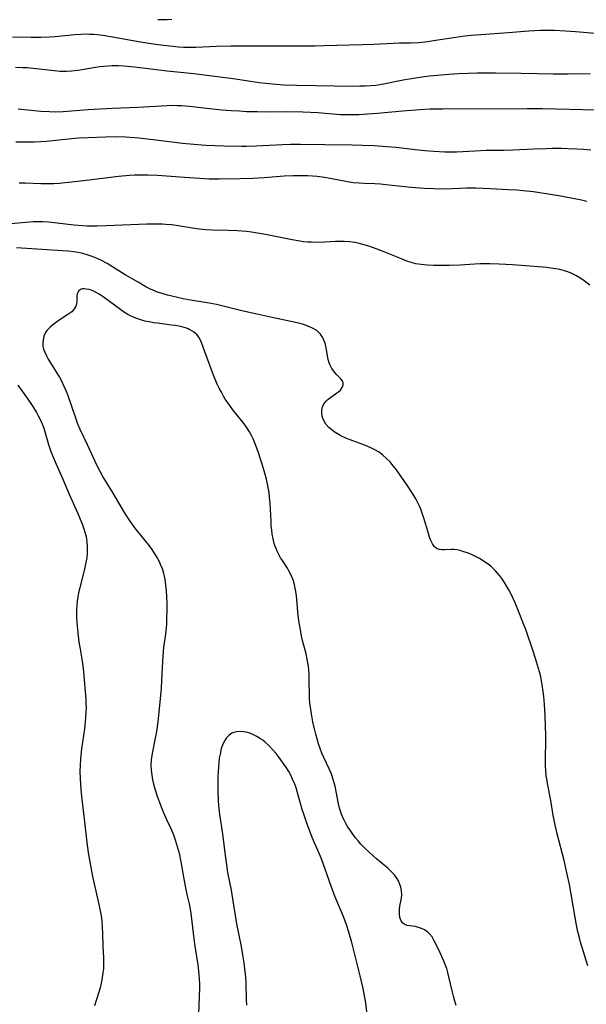
# Model space of a CAD drawing. Units: inches. Extents: x 2106004 to 2111516, y 260595 to 265984.
# Drawn here: x 2107290 to 2107381, y 263156 to 263314 of the extents above; entities that cross this region are included whole.
import ezdxf

# ---------------------------------------------------------------- set-up
doc = ezdxf.new("R2010")
doc.units = ezdxf.units.IN
doc.header["$MEASUREMENT"] = 0
doc.layers.add('c_09_T12S_R20E', color=46, linetype='Continuous')

msp = doc.modelspace()

# ---------------------------------------------------------------- linework, layer by layer
at = {"layer": 'c_09_T12S_R20E'}
for points in [[(2107314.39, 263313.81, 880), (2107313.67, 263313.78, 880), (2107312.87, 263313.78, 880), (2107312.15, 263313.8, 880)], [(2107385.46, 263311.29, 878), (2107379.15, 263311.84, 878), (2107377.52, 263311.97, 878), (2107375.76, 263312.05, 878), (2107374.47, 263312.06, 878), (2107373.51, 263312.04, 878), (2107371.6, 263311.94, 878), (2107368.4, 263311.68, 878), (2107364.73, 263311.44, 878), (2107362.42, 263311.24, 878), (2107360.99, 263311.09, 878), (2107359.95, 263310.96, 878), (2107356.4, 263310.39, 878), (2107355.45, 263310.26, 878), (2107354.05, 263310.11, 878), (2107352.75, 263310.05, 878), (2107350.9, 263310.03, 878), (2107349.89, 263310, 878), (2107346.79, 263309.83, 878), (2107344.97, 263309.75, 878), (2107338.77, 263309.58, 878), (2107337.33, 263309.57, 878), (2107323.89, 263309.57, 878), (2107321.58, 263309.51, 878), (2107318.26, 263309.35, 878), (2107317.28, 263309.34, 878), (2107316.29, 263309.36, 878), (2107315.49, 263309.41, 878), (2107314.1, 263309.53, 878), (2107312.67, 263309.69, 878), (2107311.42, 263309.86, 878), (2107309.41, 263310.19, 878), (2107304.9, 263311.01, 878), (2107303.68, 263311.21, 878), (2107302.98, 263311.31, 878), (2107301.87, 263311.41, 878), (2107301.19, 263311.44, 878), (2107300.5, 263311.45, 878), (2107299.82, 263311.44, 878), (2107298.81, 263311.37, 878), (2107295.73, 263311.07, 878), (2107294.77, 263311, 878), (2107293.41, 263310.93, 878), (2107291.83, 263310.92, 878), (2107288.85, 263311, 878)], [(2107381.49, 263305.11, 876), (2107377.99, 263305.06, 876), (2107375.56, 263305.06, 876), (2107370.46, 263305.19, 876), (2107366.32, 263305.23, 876), (2107363.38, 263305.2, 876), (2107360.45, 263305.1, 876), (2107358.84, 263305.01, 876), (2107357.01, 263304.87, 876), (2107355.7, 263304.74, 876), (2107354.16, 263304.54, 876), (2107352.84, 263304.33, 876), (2107351.52, 263304.09, 876), (2107348.34, 263303.44, 876), (2107347.12, 263303.26, 876), (2107346.26, 263303.18, 876), (2107345.4, 263303.13, 876), (2107344.54, 263303.11, 876), (2107343.5, 263303.1, 876), (2107334.41, 263303.24, 876), (2107332.42, 263303.31, 876), (2107330.54, 263303.44, 876), (2107329.43, 263303.54, 876), (2107328.43, 263303.66, 876), (2107327.05, 263303.86, 876), (2107324.62, 263304.24, 876), (2107323.39, 263304.42, 876), (2107317.96, 263305.09, 876), (2107313.65, 263305.54, 876), (2107308.41, 263306.17, 876), (2107306.71, 263306.32, 876), (2107305.86, 263306.37, 876), (2107304.85, 263306.38, 876), (2107304.19, 263306.36, 876), (2107303.53, 263306.31, 876), (2107302.87, 263306.24, 876), (2107302.19, 263306.14, 876), (2107300.05, 263305.74, 876), (2107299.34, 263305.63, 876), (2107298.32, 263305.52, 876), (2107297.53, 263305.48, 876), (2107296.99, 263305.48, 876), (2107296.44, 263305.5, 876), (2107295.55, 263305.58, 876), (2107292.65, 263305.94, 876), (2107291.23, 263306.06, 876), (2107290.51, 263306.1, 876), (2107289.33, 263306.12, 876)], [(2107382.48, 263299.29, 874), (2107373.84, 263299.51, 874), (2107371.41, 263299.51, 874), (2107367.64, 263299.47, 874), (2107363.04, 263299.49, 874), (2107357.9, 263299.47, 874), (2107355.79, 263299.42, 874), (2107354.22, 263299.34, 874), (2107351.39, 263299.14, 874), (2107347.41, 263298.77, 874), (2107345.81, 263298.64, 874), (2107344.41, 263298.56, 874), (2107343.22, 263298.53, 874), (2107342.61, 263298.53, 874), (2107341.43, 263298.56, 874), (2107337.83, 263298.83, 874), (2107335.41, 263298.95, 874), (2107332.96, 263299, 874), (2107329.41, 263298.98, 874), (2107328.16, 263298.99, 874), (2107326.41, 263299.04, 874), (2107325.27, 263299.1, 874), (2107323.94, 263299.18, 874), (2107322.45, 263299.29, 874), (2107320.43, 263299.49, 874), (2107317.26, 263299.87, 874), (2107315.97, 263299.97, 874), (2107315.26, 263300, 874), (2107314.42, 263300.01, 874), (2107313.69, 263299.99, 874), (2107308.94, 263299.72, 874), (2107304.88, 263299.55, 874), (2107300.97, 263299.32, 874), (2107296.99, 263299.02, 874), (2107295.68, 263298.98, 874), (2107294.81, 263299, 874), (2107293.42, 263299.07, 874), (2107289.79, 263299.44, 874)], [(2107381.63, 263292.87, 872), (2107380.41, 263292.98, 872), (2107379.38, 263293.04, 872), (2107377.96, 263293.1, 872), (2107376.89, 263293.11, 872), (2107375.42, 263293.12, 872), (2107374.42, 263293.1, 872), (2107372.52, 263293.04, 872), (2107369.1, 263292.86, 872), (2107367.72, 263292.83, 872), (2107364.81, 263292.81, 872), (2107363.07, 263292.73, 872), (2107360.08, 263292.57, 872), (2107359.4, 263292.55, 872), (2107358.17, 263292.56, 872), (2107356.41, 263292.65, 872), (2107354.96, 263292.77, 872), (2107353.42, 263292.93, 872), (2107350.4, 263293.27, 872), (2107348.86, 263293.42, 872), (2107346.93, 263293.56, 872), (2107344.93, 263293.64, 872), (2107343.31, 263293.67, 872), (2107338.96, 263293.7, 872), (2107335.05, 263293.76, 872), (2107333.44, 263293.77, 872), (2107332.16, 263293.74, 872), (2107327.95, 263293.51, 872), (2107326.41, 263293.47, 872), (2107325.61, 263293.47, 872), (2107322.81, 263293.53, 872), (2107319.86, 263293.64, 872), (2107317.95, 263293.75, 872), (2107316.13, 263293.92, 872), (2107311.41, 263294.53, 872), (2107309.13, 263294.79, 872), (2107308.4, 263294.85, 872), (2107306.96, 263294.94, 872), (2107305.42, 263294.98, 872), (2107303.77, 263294.95, 872), (2107300.95, 263294.85, 872), (2107299.43, 263294.77, 872), (2107297.85, 263294.64, 872), (2107294.29, 263294.26, 872), (2107293.39, 263294.19, 872), (2107292.34, 263294.16, 872), (2107289.42, 263294.17, 872)], [(2107380.94, 263284.64, 870), (2107380.11, 263284.83, 870), (2107378.46, 263285.18, 870), (2107376.49, 263285.54, 870), (2107374.43, 263285.87, 870), (2107372.43, 263286.16, 870), (2107370.75, 263286.36, 870), (2107369.78, 263286.45, 870), (2107368.42, 263286.53, 870), (2107365.45, 263286.64, 870), (2107363.09, 263286.75, 870), (2107362.41, 263286.76, 870), (2107361.73, 263286.75, 870), (2107359.38, 263286.64, 870), (2107358.09, 263286.63, 870), (2107356.41, 263286.66, 870), (2107354.91, 263286.74, 870), (2107352.81, 263286.9, 870), (2107348.71, 263287.32, 870), (2107347.87, 263287.39, 870), (2107346.96, 263287.45, 870), (2107345.31, 263287.5, 870), (2107344.43, 263287.55, 870), (2107343.52, 263287.65, 870), (2107342.61, 263287.79, 870), (2107339.8, 263288.32, 870), (2107338.92, 263288.47, 870), (2107337.73, 263288.62, 870), (2107336.95, 263288.68, 870), (2107336.16, 263288.73, 870), (2107335.41, 263288.75, 870), (2107333.87, 263288.74, 870), (2107332.42, 263288.68, 870), (2107329.23, 263288.45, 870), (2107327.39, 263288.34, 870), (2107325.39, 263288.27, 870), (2107322, 263288.22, 870), (2107320.42, 263288.24, 870), (2107318.93, 263288.31, 870), (2107317.2, 263288.42, 870), (2107312.14, 263288.81, 870), (2107310.54, 263288.87, 870), (2107309.23, 263288.86, 870), (2107308.42, 263288.84, 870), (2107307.62, 263288.79, 870), (2107305.84, 263288.63, 870), (2107301.13, 263288.08, 870), (2107297.9, 263287.67, 870), (2107297.23, 263287.6, 870), (2107296.38, 263287.52, 870), (2107295.5, 263287.48, 870), (2107294.32, 263287.46, 870), (2107293.41, 263287.47, 870), (2107290.87, 263287.56, 870), (2107289.94, 263287.58, 870)], [(2107381.44, 263271.2, 868), (2107380.55, 263271.9, 868), (2107379.83, 263272.41, 868), (2107379.22, 263272.77, 868), (2107378.58, 263273.09, 868), (2107377.91, 263273.35, 868), (2107377.39, 263273.52, 868), (2107376.65, 263273.71, 868), (2107375.94, 263273.84, 868), (2107374.49, 263274.04, 868), (2107372.5, 263274.23, 868), (2107369.02, 263274.45, 868), (2107366.91, 263274.59, 868), (2107365.42, 263274.66, 868), (2107364.74, 263274.66, 868), (2107363.79, 263274.62, 868), (2107360.59, 263274.42, 868), (2107358.88, 263274.34, 868), (2107357.61, 263274.34, 868), (2107356.45, 263274.36, 868), (2107355.42, 263274.4, 868), (2107354.42, 263274.5, 868), (2107353.57, 263274.64, 868), (2107352.82, 263274.84, 868), (2107352.09, 263275.08, 868), (2107351.25, 263275.41, 868), (2107348.83, 263276.41, 868), (2107348.06, 263276.71, 868), (2107346.74, 263277.2, 868), (2107345.84, 263277.5, 868), (2107345.07, 263277.73, 868), (2107344.3, 263277.93, 868), (2107343.76, 263278.03, 868), (2107342.92, 263278.14, 868), (2107342.07, 263278.2, 868), (2107341.41, 263278.21, 868), (2107340.65, 263278.2, 868), (2107338.96, 263278.11, 868), (2107337.71, 263278.08, 868), (2107336.83, 263278.09, 868), (2107336.15, 263278.12, 868), (2107335.47, 263278.18, 868), (2107334.93, 263278.25, 868), (2107333.73, 263278.46, 868), (2107329.41, 263279.34, 868), (2107328.14, 263279.56, 868), (2107327.17, 263279.71, 868), (2107326.39, 263279.81, 868), (2107324.91, 263279.92, 868), (2107323.43, 263279.98, 868), (2107320.96, 263280.02, 868), (2107319.88, 263280.09, 868), (2107318.38, 263280.27, 868), (2107315.1, 263280.78, 868), (2107314.37, 263280.87, 868), (2107313.46, 263280.95, 868), (2107312.94, 263280.98, 868), (2107311.91, 263281.02, 868), (2107310.38, 263281.01, 868), (2107303.94, 263280.74, 868), (2107302.42, 263280.7, 868), (2107300.76, 263280.7, 868), (2107299.44, 263280.76, 868), (2107298.73, 263280.82, 868), (2107297.8, 263280.93, 868), (2107295.6, 263281.21, 868), (2107294.65, 263281.32, 868), (2107293.71, 263281.38, 868), (2107293.13, 263281.39, 868), (2107292.18, 263281.36, 868), (2107288.63, 263281.07, 868)], [(2107381.12, 263162.05, 866), (2107379.96, 263165.8, 866), (2107379.77, 263166.5, 866), (2107379.47, 263167.7, 866), (2107379.23, 263168.89, 866), (2107379.07, 263169.76, 866), (2107378.46, 263173.52, 866), (2107378.18, 263175.05, 866), (2107377.81, 263176.74, 866), (2107377.31, 263178.94, 866), (2107376.23, 263183.18, 866), (2107375.85, 263184.86, 866), (2107375.59, 263186.17, 866), (2107375.19, 263188.56, 866), (2107374.65, 263191.28, 866), (2107374.53, 263192.01, 866), (2107374.47, 263192.52, 866), (2107374.4, 263193.32, 866), (2107374.35, 263194.12, 866), (2107374.33, 263195.41, 866), (2107374.37, 263198.05, 866), (2107374.37, 263199.06, 866), (2107374.34, 263200.44, 866), (2107374.27, 263202.17, 866), (2107374.17, 263203.92, 866), (2107374.07, 263205.25, 866), (2107373.98, 263206.05, 866), (2107373.83, 263207.12, 866), (2107373.57, 263208.38, 866), (2107373.37, 263209.19, 866), (2107372.9, 263210.8, 866), (2107372.4, 263212.32, 866), (2107371.16, 263215.97, 866), (2107370.88, 263216.72, 866), (2107370.34, 263218.1, 866), (2107369.45, 263220.23, 866), (2107368.76, 263221.75, 866), (2107368.45, 263222.36, 866), (2107368.16, 263222.88, 866), (2107367.75, 263223.54, 866), (2107367.31, 263224.18, 866), (2107366.99, 263224.61, 866), (2107366.65, 263225.02, 866), (2107366.31, 263225.39, 866), (2107365.96, 263225.75, 866), (2107365.55, 263226.12, 866), (2107365.13, 263226.47, 866), (2107364.74, 263226.75, 866), (2107364.34, 263227.01, 866), (2107363.73, 263227.38, 866), (2107363.09, 263227.71, 866), (2107362.46, 263228, 866), (2107361.85, 263228.25, 866), (2107361.26, 263228.46, 866), (2107360.67, 263228.64, 866), (2107360.16, 263228.74, 866), (2107359.67, 263228.8, 866), (2107359.21, 263228.81, 866), (2107358.14, 263228.74, 866), (2107357.72, 263228.74, 866), (2107357.32, 263228.81, 866), (2107356.97, 263228.94, 866), (2107356.73, 263229.1, 866), (2107356.51, 263229.31, 866), (2107356.19, 263229.74, 866), (2107355.96, 263230.23, 866), (2107355.75, 263230.78, 866), (2107355.56, 263231.36, 866), (2107354.95, 263233.5, 866), (2107354.57, 263234.65, 866), (2107354.33, 263235.28, 866), (2107354.13, 263235.74, 866), (2107353.92, 263236.19, 866), (2107353.52, 263236.96, 866), (2107353.21, 263237.49, 866), (2107352.74, 263238.23, 866), (2107352.25, 263238.97, 866), (2107350.42, 263241.58, 866), (2107349.7, 263242.51, 866), (2107349.41, 263242.85, 866), (2107348.85, 263243.42, 866), (2107348.24, 263243.95, 866), (2107347.64, 263244.4, 866), (2107346.99, 263244.8, 866), (2107346.42, 263245.09, 866), (2107345.82, 263245.35, 866), (2107345.21, 263245.59, 866), (2107343.45, 263246.22, 866), (2107342.3, 263246.67, 866), (2107341.53, 263247.03, 866), (2107340.98, 263247.34, 866), (2107340.46, 263247.67, 866), (2107340.1, 263247.94, 866), (2107339.57, 263248.4, 866), (2107339.13, 263248.9, 866), (2107338.83, 263249.38, 866), (2107338.58, 263249.97, 866), (2107338.46, 263250.56, 866), (2107338.45, 263251.14, 866), (2107338.56, 263251.69, 866), (2107338.8, 263252.19, 866), (2107339.14, 263252.61, 866), (2107339.48, 263252.91, 866), (2107339.85, 263253.19, 866), (2107340.88, 263253.92, 866), (2107341.18, 263254.15, 866), (2107341.44, 263254.39, 866), (2107341.75, 263254.77, 866), (2107341.91, 263255.17, 866), (2107341.89, 263255.55, 866), (2107341.72, 263255.92, 866), (2107341.5, 263256.2, 866), (2107340.87, 263256.83, 866), (2107340.48, 263257.26, 866), (2107340.07, 263257.83, 866), (2107339.74, 263258.48, 866), (2107339.63, 263258.76, 866), (2107339.5, 263259.3, 866), (2107339.17, 263261.15, 866), (2107338.98, 263261.89, 866), (2107338.8, 263262.41, 866), (2107338.58, 263262.89, 866), (2107338.28, 263263.35, 866), (2107337.95, 263263.69, 866), (2107337.65, 263263.93, 866), (2107336.88, 263264.39, 866), (2107336.12, 263264.7, 866), (2107335.37, 263264.93, 866), (2107334.5, 263265.15, 866), (2107330.22, 263266.07, 866), (2107327.85, 263266.6, 866), (2107325.66, 263267.12, 866), (2107322.67, 263267.86, 866), (2107321.57, 263268.11, 866), (2107320.38, 263268.34, 866), (2107317.43, 263268.81, 866), (2107316.23, 263269.03, 866), (2107314.44, 263269.42, 866), (2107313.73, 263269.59, 866), (2107312.84, 263269.85, 866), (2107311.97, 263270.15, 866), (2107311.62, 263270.29, 866), (2107311, 263270.57, 866), (2107310.27, 263270.95, 866), (2107308.99, 263271.67, 866), (2107306.94, 263272.89, 866), (2107304.03, 263274.69, 866), (2107303.02, 263275.23, 866), (2107302.05, 263275.66, 866), (2107301.48, 263275.88, 866), (2107300.7, 263276.13, 866), (2107299.91, 263276.34, 866), (2107299.35, 263276.45, 866), (2107298.72, 263276.55, 866), (2107297.8, 263276.65, 866), (2107296.88, 263276.73, 866), (2107289.5, 263277.2, 866)], [(2107335.93, 263212.09, 864), (2107335.39, 263214.2, 864), (2107335.23, 263214.91, 864), (2107334.97, 263216.24, 864), (2107334.84, 263217.06, 864), (2107334.69, 263218.24, 864), (2107334.41, 263221.36, 864), (2107334.31, 263222.06, 864), (2107334.16, 263222.86, 864), (2107334.02, 263223.41, 864), (2107333.85, 263223.94, 864), (2107333.51, 263224.78, 864), (2107333.24, 263225.3, 864), (2107332.94, 263225.8, 864), (2107332.14, 263227.02, 864), (2107331.85, 263227.49, 864), (2107331.56, 263228, 864), (2107331.3, 263228.52, 864), (2107331.12, 263228.97, 864), (2107330.95, 263229.43, 864), (2107330.79, 263229.97, 864), (2107330.66, 263230.52, 864), (2107330.52, 263231.27, 864), (2107330.43, 263231.92, 864), (2107330.37, 263232.63, 864), (2107330.32, 263233.36, 864), (2107330.18, 263236.23, 864), (2107330.1, 263237.13, 864), (2107330, 263237.95, 864), (2107329.86, 263238.78, 864), (2107329.58, 263240.11, 864), (2107329.32, 263241.08, 864), (2107329.1, 263241.8, 864), (2107328.31, 263244.31, 864), (2107327.91, 263245.47, 864), (2107327.68, 263246.04, 864), (2107327.45, 263246.58, 864), (2107327.19, 263247.11, 864), (2107326.87, 263247.7, 864), (2107326.51, 263248.27, 864), (2107326.01, 263248.99, 864), (2107325.61, 263249.51, 864), (2107324.21, 263251.22, 864), (2107323.69, 263251.92, 864), (2107323.29, 263252.47, 864), (2107322.99, 263252.94, 864), (2107322.7, 263253.42, 864), (2107322.36, 263254.04, 864), (2107322.02, 263254.69, 864), (2107321.71, 263255.34, 864), (2107321.1, 263256.8, 864), (2107320.55, 263258.23, 864), (2107319.51, 263261.11, 864), (2107319.16, 263262.03, 864), (2107318.84, 263262.69, 864), (2107318.4, 263263.3, 864), (2107317.9, 263263.73, 864), (2107317.31, 263264.07, 864), (2107317.01, 263264.2, 864), (2107316.58, 263264.35, 864), (2107315.81, 263264.56, 864), (2107315, 263264.72, 864), (2107314.38, 263264.82, 864), (2107312.12, 263265.09, 864), (2107311.5, 263265.18, 864), (2107310.77, 263265.31, 864), (2107310.1, 263265.46, 864), (2107309.44, 263265.64, 864), (2107308.63, 263265.92, 864), (2107307.99, 263266.2, 864), (2107307.38, 263266.52, 864), (2107306.68, 263266.95, 864), (2107306, 263267.43, 864), (2107303.38, 263269.35, 864), (2107302.76, 263269.77, 864), (2107302.18, 263270.1, 864), (2107301.63, 263270.34, 864), (2107301.14, 263270.49, 864), (2107300.69, 263270.59, 864), (2107300.35, 263270.62, 864), (2107300.04, 263270.6, 864), (2107299.76, 263270.51, 864), (2107299.45, 263270.26, 864), (2107299.23, 263269.83, 864), (2107299.17, 263269.46, 864), (2107299.17, 263268.6, 864), (2107299.14, 263268.29, 864), (2107299.07, 263268.01, 864), (2107298.97, 263267.73, 864), (2107298.66, 263267.27, 864), (2107298.35, 263266.95, 864), (2107298.07, 263266.71, 864), (2107297.76, 263266.49, 864), (2107296.34, 263265.58, 864), (2107295.55, 263265.03, 864), (2107294.92, 263264.5, 864), (2107294.39, 263263.92, 864), (2107294.18, 263263.62, 864), (2107293.9, 263263.02, 864), (2107293.76, 263262.45, 864), (2107293.71, 263261.87, 864), (2107293.74, 263261.4, 864), (2107293.83, 263260.97, 864), (2107294.02, 263260.46, 864), (2107294.29, 263259.9, 864), (2107294.6, 263259.34, 864), (2107294.95, 263258.77, 864), (2107296.08, 263256.96, 864), (2107296.4, 263256.43, 864), (2107296.7, 263255.89, 864), (2107297.11, 263255.03, 864), (2107297.39, 263254.34, 864), (2107297.66, 263253.65, 864), (2107298.94, 263249.92, 864), (2107299.31, 263248.97, 864), (2107299.68, 263248.1, 864), (2107300.9, 263245.55, 864), (2107302.34, 263242.39, 864), (2107302.85, 263241.36, 864), (2107303.41, 263240.34, 864), (2107303.81, 263239.66, 864), (2107304.94, 263237.83, 864), (2107306.76, 263234.77, 864), (2107307.35, 263233.84, 864), (2107308.18, 263232.66, 864), (2107308.7, 263231.97, 864), (2107310.77, 263229.41, 864), (2107311.22, 263228.8, 864), (2107311.76, 263227.98, 864), (2107312.1, 263227.39, 864), (2107312.42, 263226.77, 864), (2107312.55, 263226.47, 864), (2107312.84, 263225.76, 864), (2107313.07, 263225.03, 864), (2107313.24, 263224.29, 864), (2107313.34, 263223.7, 864), (2107313.41, 263223.1, 864), (2107313.5, 263222.16, 864), (2107313.55, 263221.27, 864), (2107313.59, 263220.11, 864), (2107313.59, 263219.21, 864), (2107313.57, 263217.6, 864), (2107313.54, 263216.86, 864), (2107313.5, 263216.23, 864), (2107313.38, 263215.24, 864), (2107313.1, 263213.12, 864), (2107313.03, 263212.46, 864), (2107312.91, 263210.83, 864), (2107312.76, 263207.87, 864), (2107312.68, 263206.52, 864), (2107312.28, 263202.16, 864), (2107312.17, 263201.19, 864), (2107311.95, 263199.64, 864), (2107311.69, 263198.26, 864), (2107311.29, 263196.37, 864), (2107311.18, 263195.75, 864), (2107311.1, 263195.08, 864), (2107311.07, 263194.26, 864), (2107311.11, 263193.42, 864), (2107311.21, 263192.59, 864), (2107311.33, 263191.86, 864), (2107311.54, 263190.95, 864), (2107311.72, 263190.28, 864), (2107312.05, 263189.23, 864), (2107312.37, 263188.36, 864), (2107312.98, 263186.85, 864), (2107313.63, 263185.37, 864), (2107314.23, 263184.07, 864), (2107314.66, 263183.04, 864), (2107314.97, 263182.22, 864), (2107315.13, 263181.71, 864), (2107315.45, 263180.65, 864), (2107315.59, 263180.1, 864), (2107315.87, 263178.71, 864), (2107316.34, 263175.96, 864), (2107316.55, 263174.8, 864), (2107316.83, 263173.46, 864), (2107317.18, 263171.95, 864), (2107317.39, 263170.82, 864), (2107317.51, 263169.99, 864), (2107317.93, 263166.38, 864), (2107318.1, 263165.18, 864), (2107318.57, 263162.16, 864), (2107318.76, 263160.61, 864), (2107318.81, 263159.89, 864), (2107318.85, 263159.16, 864), (2107318.85, 263158.42, 864), (2107318.71, 263154.3, 864)], [(2107289.71, 263255.16, 866), (2107291.2, 263253.09, 866), (2107292.1, 263251.75, 866), (2107292.7, 263250.77, 866), (2107293, 263250.24, 866), (2107293.39, 263249.47, 866), (2107293.6, 263248.98, 866), (2107293.87, 263248.25, 866), (2107294.66, 263245.65, 866), (2107295.03, 263244.55, 866), (2107295.27, 263243.91, 866), (2107295.86, 263242.5, 866), (2107296.95, 263240.09, 866), (2107297.94, 263237.71, 866), (2107299.35, 263234.6, 866), (2107299.73, 263233.69, 866), (2107300.03, 263232.91, 866), (2107300.3, 263232.12, 866), (2107300.46, 263231.58, 866), (2107300.61, 263231.03, 866), (2107300.72, 263230.5, 866), (2107300.79, 263229.96, 866), (2107300.85, 263229.29, 866), (2107300.86, 263228.75, 866), (2107300.84, 263228.2, 866), (2107300.76, 263227.46, 866), (2107300.64, 263226.72, 866), (2107300.47, 263225.91, 866), (2107299.64, 263222.67, 866), (2107299.47, 263221.88, 866), (2107299.35, 263221.21, 866), (2107299.25, 263220.53, 866), (2107299.18, 263219.85, 866), (2107299.14, 263219.16, 866), (2107299.14, 263218.6, 866), (2107299.15, 263217.86, 866), (2107299.19, 263217.12, 866), (2107299.28, 263216, 866), (2107299.52, 263213.94, 866), (2107299.64, 263213.12, 866), (2107300.01, 263210.9, 866), (2107300.12, 263210.13, 866), (2107300.24, 263209.21, 866), (2107300.53, 263206.04, 866), (2107300.62, 263204.8, 866), (2107300.64, 263204.16, 866), (2107300.65, 263203.44, 866), (2107300.63, 263202.72, 866), (2107300.59, 263201.91, 866), (2107300.53, 263201.19, 866), (2107300.39, 263200.04, 866), (2107299.92, 263196.82, 866), (2107299.76, 263195.24, 866), (2107299.7, 263194.15, 866), (2107299.68, 263193.23, 866), (2107299.7, 263192.02, 866), (2107299.8, 263190.38, 866), (2107299.92, 263189.17, 866), (2107300.35, 263185.61, 866), (2107300.79, 263181.82, 866), (2107301.01, 263180.18, 866), (2107301.3, 263178.36, 866), (2107301.68, 263176.37, 866), (2107302.04, 263174.71, 866), (2107302.77, 263171.67, 866), (2107302.88, 263171.1, 866), (2107303.02, 263170.31, 866), (2107303.11, 263169.71, 866), (2107303.18, 263169.11, 866), (2107303.26, 263168.16, 866), (2107303.3, 263167.24, 866), (2107303.36, 263165.2, 866), (2107303.46, 263163.32, 866), (2107303.48, 263162.74, 866), (2107303.47, 263162.15, 866), (2107303.44, 263161.52, 866), (2107303.37, 263160.89, 866), (2107303.2, 263159.8, 866), (2107303.08, 263159.23, 866), (2107302.9, 263158.47, 866), (2107302.66, 263157.64, 866), (2107302.01, 263155.59, 866)], [(2107360.02, 263155.64, 864), (2107359.8, 263156.33, 864), (2107359.57, 263157.17, 864), (2107359.37, 263158.01, 864), (2107358.86, 263160.28, 864), (2107358.7, 263160.94, 864), (2107358.51, 263161.58, 864), (2107358.37, 263161.99, 864), (2107358.06, 263162.77, 864), (2107357.23, 263164.57, 864), (2107356.51, 263166.05, 864), (2107356.15, 263166.65, 864), (2107355.75, 263167.17, 864), (2107355.45, 263167.45, 864), (2107354.92, 263167.81, 864), (2107354.44, 263168.03, 864), (2107353.95, 263168.2, 864), (2107353.51, 263168.31, 864), (2107352.15, 263168.52, 864), (2107351.79, 263168.64, 864), (2107351.45, 263168.85, 864), (2107351.17, 263169.24, 864), (2107350.98, 263169.79, 864), (2107350.91, 263170.36, 864), (2107350.93, 263171.11, 864), (2107351, 263171.59, 864), (2107351.23, 263172.87, 864), (2107351.29, 263173.47, 864), (2107351.26, 263174.07, 864), (2107351.15, 263174.65, 864), (2107350.95, 263175.22, 864), (2107350.74, 263175.66, 864), (2107350.49, 263176.09, 864), (2107350.08, 263176.65, 864), (2107349.6, 263177.16, 864), (2107349.05, 263177.67, 864), (2107347.24, 263179.17, 864), (2107346.1, 263180.21, 864), (2107345.32, 263180.96, 864), (2107344.73, 263181.56, 864), (2107344.29, 263182.05, 864), (2107343.87, 263182.57, 864), (2107343.33, 263183.28, 864), (2107342.99, 263183.78, 864), (2107342.66, 263184.29, 864), (2107342.29, 263184.94, 864), (2107341.95, 263185.6, 864), (2107341.63, 263186.35, 864), (2107341.52, 263186.68, 864), (2107341.32, 263187.34, 864), (2107341.16, 263188.02, 864), (2107340.59, 263190.84, 864), (2107340.31, 263191.92, 864), (2107340.13, 263192.43, 864), (2107339.94, 263192.95, 864), (2107339.66, 263193.61, 864), (2107338.77, 263195.44, 864), (2107338.47, 263196.15, 864), (2107338.2, 263196.88, 864), (2107337.95, 263197.62, 864), (2107337.76, 263198.23, 864), (2107337.51, 263199.18, 864), (2107337.29, 263200.06, 864), (2107337.05, 263201.16, 864), (2107336.8, 263202.43, 864), (2107336.68, 263203.13, 864), (2107336.56, 263204.18, 864), (2107336.51, 263204.95, 864), (2107336.48, 263205.54, 864), (2107336.46, 263207.76, 864), (2107336.43, 263208.8, 864), (2107336.39, 263209.45, 864), (2107336.32, 263210.09, 864), (2107336.24, 263210.65, 864), (2107336.13, 263211.21, 864), (2107335.93, 263212.09, 864)], [(2107345.7, 263154.67, 862), (2107345.51, 263156.1, 862), (2107345.32, 263157.21, 862), (2107345.08, 263158.38, 862), (2107344.62, 263160.41, 862), (2107343.88, 263163.42, 862), (2107343.29, 263165.76, 862), (2107342.82, 263167.45, 862), (2107342.44, 263168.6, 862), (2107341.99, 263169.79, 862), (2107340.55, 263173.22, 862), (2107339.94, 263174.81, 862), (2107338.39, 263179.17, 862), (2107338.1, 263179.93, 862), (2107336.94, 263182.61, 862), (2107336.37, 263184.04, 862), (2107336.1, 263184.75, 862), (2107335.61, 263186.2, 862), (2107335.33, 263187.12, 862), (2107334.51, 263190, 862), (2107334.33, 263190.59, 862), (2107334.13, 263191.17, 862), (2107333.79, 263191.99, 862), (2107333.49, 263192.6, 862), (2107333.15, 263193.2, 862), (2107332.68, 263193.97, 862), (2107332.17, 263194.72, 862), (2107331.64, 263195.44, 862), (2107331.14, 263196.06, 862), (2107330.62, 263196.67, 862), (2107330.02, 263197.3, 862), (2107329.4, 263197.88, 862), (2107329.01, 263198.2, 862), (2107328.65, 263198.46, 862), (2107328.05, 263198.83, 862), (2107327.43, 263199.14, 862), (2107326.9, 263199.35, 862), (2107326.36, 263199.5, 862), (2107325.9, 263199.58, 862), (2107325.46, 263199.62, 862), (2107324.74, 263199.57, 862), (2107324.37, 263199.48, 862), (2107324.03, 263199.33, 862), (2107323.54, 263198.99, 862), (2107323.12, 263198.52, 862), (2107322.75, 263197.92, 862), (2107322.53, 263197.42, 862), (2107322.35, 263196.87, 862), (2107322.14, 263195.97, 862), (2107322.03, 263195.33, 862), (2107321.94, 263194.62, 862), (2107321.88, 263193.87, 862), (2107321.8, 263192.37, 862), (2107321.78, 263190.93, 862), (2107321.79, 263190.05, 862), (2107321.86, 263188.59, 862), (2107321.92, 263187.77, 862), (2107322.08, 263186.29, 862), (2107322.53, 263183.19, 862), (2107322.96, 263179.71, 862), (2107323.17, 263178.2, 862), (2107323.36, 263177.02, 862), (2107323.91, 263174.14, 862), (2107324.15, 263172.78, 862), (2107324.8, 263168.77, 862), (2107325.51, 263165.15, 862), (2107325.75, 263163.81, 862), (2107325.96, 263162.49, 862), (2107326.13, 263161.08, 862), (2107326.21, 263160.24, 862), (2107326.26, 263159.32, 862), (2107326.32, 263156.63, 862), (2107326.38, 263155.71, 862)]]:
    msp.add_polyline3d(points, dxfattribs=at)

doc.saveas('drawing.dxf')
